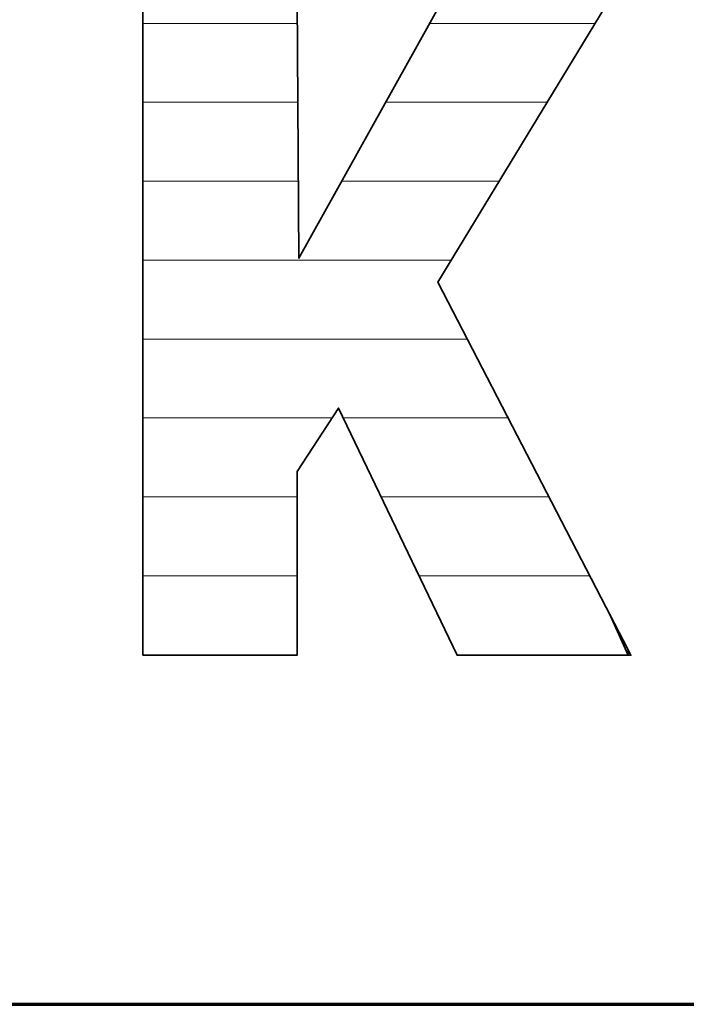
# Model space of a CAD drawing. Units: millimetres. Extents: x 0 to 8910, y 0 to 6300.
# Drawn here: x 6173 to 6217, y 150 to 215 of the extents above; entities that cross this region are included whole.
import ezdxf

# ---------------------------------------------------------------- set-up
doc = ezdxf.new("R2010")
doc.units = ezdxf.units.MM
doc.header["$MEASUREMENT"] = 0
doc.layers.add('(1) Shape lines', color=7, linetype='Continuous', lineweight=35)
doc.layers.add('(9) Sheet', color=7, linetype='Continuous', lineweight=35)

# ---------------------------------------------------------------- blocks, each defined once
blk = doc.blocks.new('HATCH_9_82557e5e-7a20-4f28-8cb2-8ee53307fee5')
at = {"layer": '(1) Shape lines', "color": 0, "lineweight": 9}
for p, q in [((6180.967, 215.25), (6180.88, 215.25)), ((6181.251, 210), (6180.88, 210)), ((6181.535, 204.75), (6180.88, 204.75)), ((6181.818, 199.5), (6180.88, 199.5)), ((6182.102, 194.25), (6180.88, 194.25)), ((6182.386, 189), (6180.88, 189)), ((6182.669, 183.75), (6180.88, 183.75)), ((6182.953, 178.5), (6180.88, 178.5)), ((6183.237, 173.25), (6180.88, 173.25))]:
    blk.add_line(p, q, dxfattribs=at)
blk = doc.blocks.new('HATCH_10_f7941efc-0c4b-43db-8df2-6d7b4346143a')
at = {"layer": '(1) Shape lines', "color": 0, "lineweight": 9}
for p, q in [((6183.239, 215.25), (6180.967, 215.25)), ((6183.239, 210), (6181.251, 210)), ((6183.239, 204.75), (6181.535, 204.75)), ((6183.239, 199.5), (6181.818, 199.5)), ((6183.239, 194.25), (6182.102, 194.25)), ((6183.239, 189), (6182.386, 189)), ((6183.239, 183.75), (6182.669, 183.75)), ((6183.239, 178.5), (6182.953, 178.5)), ((6183.239, 173.25), (6183.237, 173.25))]:
    blk.add_line(p, q, dxfattribs=at)
blk = doc.blocks.new('HATCH_13_5e402ef6-1540-40d1-8533-1e7879fb1477')
at = {"layer": '(1) Shape lines', "color": 0, "lineweight": 9}
for p, q in [((6183.262, 215.25), (6183.239, 215.25)), ((6183.337, 210), (6183.239, 210)), ((6183.411, 204.75), (6183.239, 204.75)), ((6183.486, 199.5), (6183.239, 199.5)), ((6183.561, 194.25), (6183.239, 194.25)), ((6183.636, 189), (6183.239, 189)), ((6183.711, 183.75), (6183.239, 183.75)), ((6183.786, 178.5), (6183.239, 178.5)), ((6183.861, 173.25), (6183.239, 173.25))]:
    blk.add_line(p, q, dxfattribs=at)
blk = doc.blocks.new('HATCH_14_7265a524-073c-402e-82cc-08dbcb29790b')
at = {"layer": '(1) Shape lines', "color": 0, "lineweight": 9}
for p, q in [((6183.861, 215.25), (6183.262, 215.25)), ((6183.861, 210), (6183.337, 210)), ((6183.861, 204.75), (6183.411, 204.75)), ((6183.861, 199.5), (6183.486, 199.5)), ((6183.861, 194.25), (6183.561, 194.25)), ((6183.861, 189), (6183.636, 189)), ((6183.861, 183.75), (6183.711, 183.75)), ((6183.861, 178.5), (6183.786, 178.5)), ((6183.861, 173.25), (6183.861, 173.25))]:
    blk.add_line(p, q, dxfattribs=at)
blk = doc.blocks.new('HATCH_18_532bdc4e-804f-4faa-bbe8-568bfd2dd4e5')
at = {"layer": '(1) Shape lines', "color": 0, "lineweight": 9}
for p, q in [((6183.875, 215.25), (6183.861, 215.25)), ((6183.918, 210), (6183.861, 210)), ((6183.961, 204.75), (6183.861, 204.75)), ((6184.004, 199.5), (6183.861, 199.5)), ((6184.047, 194.25), (6183.861, 194.25)), ((6184.09, 189), (6183.861, 189)), ((6184.133, 183.75), (6183.861, 183.75)), ((6184.176, 178.5), (6183.861, 178.5)), ((6184.219, 173.25), (6183.861, 173.25))]:
    blk.add_line(p, q, dxfattribs=at)
blk = doc.blocks.new('HATCH_19_00b21ad7-0488-4307-93ed-9319e40d7112')
at = {"layer": '(1) Shape lines', "color": 0, "lineweight": 9}
for p, q in [((6184.219, 215.25), (6183.875, 215.25)), ((6184.219, 210), (6183.918, 210)), ((6184.219, 204.75), (6183.961, 204.75)), ((6184.219, 199.5), (6184.004, 199.5)), ((6184.219, 194.25), (6184.047, 194.25)), ((6184.219, 189), (6184.09, 189)), ((6184.219, 183.75), (6184.133, 183.75)), ((6184.219, 178.5), (6184.176, 178.5)), ((6184.219, 173.25), (6184.219, 173.25))]:
    blk.add_line(p, q, dxfattribs=at)
blk = doc.blocks.new('HATCH_24_e59d139b-73eb-4e35-983f-75156821e596')
at = {"layer": '(1) Shape lines', "color": 0, "lineweight": 9}
for p, q in [((6184.283, 215.25), (6184.219, 215.25)), ((6184.488, 210), (6184.219, 210)), ((6184.693, 204.75), (6184.219, 204.75)), ((6184.899, 199.5), (6184.219, 199.5)), ((6185.104, 194.25), (6184.219, 194.25)), ((6185.309, 189), (6184.219, 189)), ((6185.515, 183.75), (6184.219, 183.75)), ((6185.72, 178.5), (6184.219, 178.5)), ((6185.925, 173.25), (6184.219, 173.25))]:
    blk.add_line(p, q, dxfattribs=at)
blk = doc.blocks.new('HATCH_25_1793c549-8220-4c0b-a632-aa3a99456103')
at = {"layer": '(1) Shape lines', "color": 0, "lineweight": 9}
for p, q in [((6185.927, 215.25), (6184.283, 215.25)), ((6185.927, 210), (6184.488, 210)), ((6185.927, 204.75), (6184.693, 204.75)), ((6185.927, 199.5), (6184.899, 199.5)), ((6185.927, 194.25), (6185.104, 194.25)), ((6185.927, 189), (6185.309, 189)), ((6185.927, 183.75), (6185.515, 183.75)), ((6185.927, 178.5), (6185.72, 178.5)), ((6185.927, 173.25), (6185.925, 173.25))]:
    blk.add_line(p, q, dxfattribs=at)
blk = doc.blocks.new('HATCH_30_22c872ea-3550-40ce-9779-f65fe2f2d0bb')
at = {"layer": '(1) Shape lines', "color": 0, "lineweight": 9}
for p, q in [((6185.965, 215.25), (6185.927, 215.25)), ((6186.09, 210), (6185.927, 210)), ((6186.215, 204.75), (6185.927, 204.75)), ((6186.34, 199.5), (6185.927, 199.5)), ((6186.464, 194.25), (6185.927, 194.25)), ((6186.589, 189), (6185.927, 189)), ((6186.714, 183.75), (6185.927, 183.75)), ((6186.838, 178.5), (6185.927, 178.5)), ((6186.963, 173.25), (6185.927, 173.25))]:
    blk.add_line(p, q, dxfattribs=at)
blk = doc.blocks.new('HATCH_31_9e1143f8-0113-4d83-8014-db8c84950b1f')
at = {"layer": '(1) Shape lines', "color": 0, "lineweight": 9}
for p, q in [((6186.964, 215.25), (6185.965, 215.25)), ((6186.964, 210), (6186.09, 210)), ((6186.964, 204.75), (6186.215, 204.75)), ((6186.964, 199.5), (6186.34, 199.5)), ((6186.964, 194.25), (6186.464, 194.25)), ((6186.964, 189), (6186.589, 189)), ((6186.964, 183.75), (6186.714, 183.75)), ((6186.964, 178.5), (6186.838, 178.5)), ((6186.964, 173.25), (6186.963, 173.25))]:
    blk.add_line(p, q, dxfattribs=at)
blk = doc.blocks.new('HATCH_36_d67f6ba9-6213-4b8e-9000-d85f074d6c4b')
at = {"layer": '(1) Shape lines', "color": 0, "lineweight": 9}
for p, q in [((6187.05, 215.25), (6186.964, 215.25)), ((6187.328, 210), (6186.964, 210)), ((6187.606, 204.75), (6186.964, 204.75)), ((6187.883, 199.5), (6186.964, 199.5)), ((6188.161, 194.25), (6186.964, 194.25)), ((6188.439, 189), (6186.964, 189)), ((6188.717, 183.75), (6186.964, 183.75)), ((6188.995, 178.5), (6186.964, 178.5)), ((6189.273, 173.25), (6186.964, 173.25))]:
    blk.add_line(p, q, dxfattribs=at)
blk = doc.blocks.new('HATCH_37_94d257c3-b63a-4a37-8ab7-7367fb82a1b7')
at = {"layer": '(1) Shape lines', "color": 0, "lineweight": 9}
for p, q in [((6189.274, 215.25), (6187.05, 215.25)), ((6189.274, 210), (6187.328, 210)), ((6189.274, 204.75), (6187.606, 204.75)), ((6189.274, 199.5), (6187.883, 199.5)), ((6189.274, 194.25), (6188.161, 194.25)), ((6189.274, 189), (6188.439, 189)), ((6189.274, 183.75), (6188.717, 183.75)), ((6189.274, 178.5), (6188.995, 178.5)), ((6189.274, 173.25), (6189.273, 173.25))]:
    blk.add_line(p, q, dxfattribs=at)
blk = doc.blocks.new('HATCH_42_69e3683b-b92c-434d-9f53-c271277f6b46')
at = {"layer": '(1) Shape lines', "color": 0, "lineweight": 9}
for p, q in [((6189.309, 215.25), (6189.274, 215.25)), ((6189.422, 210), (6189.274, 210)), ((6189.534, 204.75), (6189.274, 204.75)), ((6189.646, 199.5), (6189.274, 199.5)), ((6189.759, 194.25), (6189.274, 194.25)), ((6189.871, 189), (6189.274, 189)), ((6189.984, 183.75), (6189.274, 183.75)), ((6190.096, 178.5), (6189.274, 178.5)), ((6190.208, 173.25), (6189.274, 173.25))]:
    blk.add_line(p, q, dxfattribs=at)
blk = doc.blocks.new('HATCH_43_06240fec-8793-465c-8d0a-f079d973586c')
at = {"layer": '(1) Shape lines', "color": 0, "lineweight": 9}
for p, q in [((6190.209, 215.25), (6189.309, 215.25)), ((6190.209, 210), (6189.422, 210)), ((6190.209, 204.75), (6189.534, 204.75)), ((6190.209, 199.5), (6189.646, 199.5)), ((6190.209, 194.25), (6189.759, 194.25)), ((6190.209, 189), (6189.871, 189)), ((6190.209, 183.75), (6189.984, 183.75)), ((6190.209, 178.5), (6190.096, 178.5)), ((6190.209, 173.25), (6190.208, 173.25))]:
    blk.add_line(p, q, dxfattribs=at)
blk = doc.blocks.new('HATCH_48_7faf088f-df37-4bf6-8425-056d37252508')
at = {"layer": '(1) Shape lines', "color": 0, "lineweight": 9}
for p, q in [((6190.244, 215.25), (6190.209, 215.25)), ((6190.357, 210), (6190.209, 210)), ((6190.469, 204.75), (6190.209, 204.75)), ((6190.582, 199.5), (6190.209, 199.5)), ((6190.694, 194.25), (6190.209, 194.25)), ((6190.807, 189), (6190.209, 189)), ((6190.92, 183.75), (6190.209, 183.75)), ((6191.032, 178.5), (6190.209, 178.5)), ((6191.145, 173.25), (6190.209, 173.25))]:
    blk.add_line(p, q, dxfattribs=at)
blk = doc.blocks.new('HATCH_49_b8489d58-2041-473c-8059-fa1b2332c4a8')
at = {"layer": '(1) Shape lines', "color": 0, "lineweight": 9}
for p, q in [((6191.146, 215.25), (6190.244, 215.25)), ((6191.146, 210), (6190.357, 210)), ((6191.146, 204.75), (6190.469, 204.75)), ((6191.146, 199.5), (6190.582, 199.5)), ((6191.146, 194.25), (6190.694, 194.25)), ((6191.146, 189), (6190.807, 189)), ((6191.146, 183.75), (6190.92, 183.75)), ((6191.146, 178.5), (6191.032, 178.5)), ((6191.146, 173.25), (6191.145, 173.25))]:
    blk.add_line(p, q, dxfattribs=at)
blk = doc.blocks.new('HATCH_54_e66c5ba1-aceb-47d4-b458-427fc72d7025')
at = {"layer": '(1) Shape lines', "color": 0, "lineweight": 9}
for p, q in [((6191.152, 215.25), (6191.146, 215.25)), ((6191.173, 210), (6191.146, 210)), ((6191.193, 204.75), (6191.146, 204.75)), ((6191.214, 199.5), (6191.146, 199.5)), ((6191.235, 194.25), (6191.146, 194.25)), ((6191.255, 189), (6191.146, 189))]:
    blk.add_line(p, q, dxfattribs=at)
blk = doc.blocks.new('HATCH_55_9f3e3c61-72f6-4023-97c2-19fdf646624f')
at = {"layer": '(1) Shape lines', "color": 0, "lineweight": 9}
for p, q in [((6191.157, 215.25), (6191.152, 215.25)), ((6191.195, 210), (6191.173, 210)), ((6191.232, 204.75), (6191.193, 204.75)), ((6191.269, 199.5), (6191.214, 199.5)), ((6191.269, 194.25), (6191.235, 194.25)), ((6191.269, 189), (6191.255, 189))]:
    blk.add_line(p, q, dxfattribs=at)
blk = doc.blocks.new('HATCH_60_4c0d5736-dcc7-454a-baa1-b2ec8d2bc050')
at = {"layer": '(1) Shape lines', "color": 0, "lineweight": 9}
for p, q in [((6191.3, 199.5), (6191.269, 199.5)), ((6192.573, 194.25), (6191.269, 194.25)), ((6193.468, 189), (6191.269, 189))]:
    blk.add_line(p, q, dxfattribs=at)
blk = doc.blocks.new('HATCH_61_4d0a0efd-2a48-4634-afae-fa0400b3769c')
at = {"layer": '(1) Shape lines', "color": 0, "lineweight": 9}
for p, q in [((6193.744, 199.5), (6191.3, 199.5)), ((6193.744, 194.25), (6192.573, 194.25))]:
    blk.add_line(p, q, dxfattribs=at)
blk = doc.blocks.new('HATCH_66_c0d8a802-bcab-4fb9-b1f3-eed1edc6478d')
at = {"layer": '(1) Shape lines', "color": 0, "lineweight": 9}
for p, q in [((6193.794, 199.5), (6193.744, 199.5)), ((6193.852, 194.25), (6193.744, 194.25))]:
    blk.add_line(p, q, dxfattribs=at)
blk = doc.blocks.new('HATCH_67_a9f9c7e2-7171-4a36-8521-ad4360822d85')
at = {"layer": '(1) Shape lines', "color": 0, "lineweight": 9}
for p, q in [((6193.902, 199.5), (6193.794, 199.5)), ((6193.902, 194.25), (6193.852, 194.25))]:
    blk.add_line(p, q, dxfattribs=at)
blk = doc.blocks.new('HATCH_72_ac220a6a-14b7-415b-a036-b0badc414696')
at = {"layer": '(1) Shape lines', "color": 0, "lineweight": 9}
for p, q in [((6194.044, 199.5), (6193.902, 199.5)), ((6194.196, 194.25), (6193.902, 194.25)), ((6194.349, 189), (6194.22, 189))]:
    blk.add_line(p, q, dxfattribs=at)
blk = doc.blocks.new('HATCH_73_95af709e-6331-4cf8-8e3a-7cdabafedaab')
at = {"layer": '(1) Shape lines', "color": 0, "lineweight": 9}
for p, q in [((6194.358, 204.75), (6194.119, 204.75)), ((6194.358, 199.5), (6194.044, 199.5)), ((6194.358, 194.25), (6194.196, 194.25)), ((6194.358, 189), (6194.349, 189))]:
    blk.add_line(p, q, dxfattribs=at)
blk = doc.blocks.new('HATCH_78_fe275aae-36dd-4837-bab1-e49bc741853a')
at = {"layer": '(1) Shape lines', "color": 0, "lineweight": 9}
for p, q in [((6194.436, 204.75), (6194.358, 204.75)), ((6195.389, 199.5), (6194.358, 199.5)), ((6196.343, 194.25), (6194.358, 194.25)), ((6197.297, 189), (6194.358, 189)), ((6198.251, 183.75), (6196.737, 183.75))]:
    blk.add_line(p, q, dxfattribs=at)
blk = doc.blocks.new('HATCH_79_966fccc8-f8b7-43bb-857e-1f97924fee11')
at = {"layer": '(1) Shape lines', "color": 0, "lineweight": 9}
for p, q in [((6199.174, 210), (6197.041, 210)), ((6199.174, 204.75), (6194.436, 204.75)), ((6199.174, 199.5), (6195.389, 199.5)), ((6199.174, 194.25), (6196.343, 194.25)), ((6199.174, 189), (6197.297, 189)), ((6199.174, 183.75), (6198.251, 183.75))]:
    blk.add_line(p, q, dxfattribs=at)
blk = doc.blocks.new('HATCH_84_80173c11-0f12-4474-99cf-d526fa79a605')
at = {"layer": '(1) Shape lines', "color": 0, "lineweight": 9}
for p, q in [((6199.309, 210), (6199.174, 210)), ((6199.493, 204.75), (6199.174, 204.75)), ((6199.676, 199.5), (6199.174, 199.5)), ((6199.86, 194.25), (6199.174, 194.25)), ((6200.044, 189), (6199.174, 189)), ((6200.228, 183.75), (6199.174, 183.75)), ((6200.412, 178.5), (6199.254, 178.5))]:
    blk.add_line(p, q, dxfattribs=at)
blk = doc.blocks.new('HATCH_85_6b877343-95ea-4505-b001-070986138831')
at = {"layer": '(1) Shape lines', "color": 0, "lineweight": 9}
for p, q in [((6200.504, 215.25), (6199.964, 215.25)), ((6200.504, 210), (6199.309, 210)), ((6200.504, 204.75), (6199.493, 204.75)), ((6200.504, 199.5), (6199.676, 199.5)), ((6200.504, 194.25), (6199.86, 194.25)), ((6200.504, 189), (6200.044, 189)), ((6200.504, 183.75), (6200.228, 183.75)), ((6200.504, 178.5), (6200.412, 178.5))]:
    blk.add_line(p, q, dxfattribs=at)
blk = doc.blocks.new('HATCH_90_1ef64b07-8011-4f89-843b-5ecf16b3a530')
at = {"layer": '(1) Shape lines', "color": 0, "lineweight": 9}
for p, q in [((6200.564, 194.25), (6200.504, 194.25)), ((6200.648, 189), (6200.504, 189)), ((6200.732, 183.75), (6200.504, 183.75)), ((6200.815, 178.5), (6200.504, 178.5))]:
    blk.add_line(p, q, dxfattribs=at)
blk = doc.blocks.new('HATCH_91_e7e9fae7-78a8-493e-95e8-af8c0c9a8657')
at = {"layer": '(1) Shape lines', "color": 0, "lineweight": 9}
for p, q in [((6200.869, 194.25), (6200.564, 194.25)), ((6200.869, 189), (6200.648, 189)), ((6200.869, 183.75), (6200.732, 183.75)), ((6200.869, 178.5), (6200.815, 178.5))]:
    blk.add_line(p, q, dxfattribs=at)
blk = doc.blocks.new('HATCH_92_40924d78-8fdc-4935-bae1-8ad69d4e540c')
at = {"layer": '(1) Shape lines', "color": 0, "lineweight": 9}
for p, q in [((6200.524, 215.25), (6200.504, 215.25)), ((6200.633, 210), (6200.504, 210)), ((6200.742, 204.75), (6200.504, 204.75)), ((6200.851, 199.5), (6200.504, 199.5))]:
    blk.add_line(p, q, dxfattribs=at)
blk = doc.blocks.new('HATCH_93_0637120e-c6db-4f3e-928b-4f49cbb67584')
at = {"layer": '(1) Shape lines', "color": 0, "lineweight": 9}
for p, q in [((6200.869, 215.25), (6200.524, 215.25)), ((6200.869, 210), (6200.633, 210)), ((6200.869, 204.75), (6200.742, 204.75)), ((6200.869, 199.5), (6200.851, 199.5))]:
    blk.add_line(p, q, dxfattribs=at)
blk = doc.blocks.new('HATCH_98_0a64dc6a-2d09-4de3-966c-6b43c2298ed6')
at = {"layer": '(1) Shape lines', "color": 0, "lineweight": 9}
for p, q in [((6200.987, 194.25), (6200.869, 194.25)), ((6201.187, 189), (6200.869, 189)), ((6201.387, 183.75), (6200.869, 183.75)), ((6201.587, 178.5), (6200.869, 178.5)), ((6201.787, 173.25), (6201.771, 173.25))]:
    blk.add_line(p, q, dxfattribs=at)
blk = doc.blocks.new('HATCH_99_081ba89e-d9cd-4d46-bd94-eac0abffca34')
at = {"layer": '(1) Shape lines', "color": 0, "lineweight": 9}
for p, q in [((6201.788, 194.25), (6200.987, 194.25)), ((6201.788, 189), (6201.187, 189)), ((6201.788, 183.75), (6201.387, 183.75)), ((6201.788, 178.5), (6201.587, 178.5)), ((6201.788, 173.25), (6201.787, 173.25))]:
    blk.add_line(p, q, dxfattribs=at)
blk = doc.blocks.new('HATCH_100_aa1647f8-6ed0-4e44-9a01-b9d2b835454d')
at = {"layer": '(1) Shape lines', "color": 0, "lineweight": 9}
for p, q in [((6200.958, 215.25), (6200.869, 215.25)), ((6201.247, 210), (6200.869, 210)), ((6201.535, 204.75), (6200.869, 204.75)), ((6201.389, 199.5), (6200.869, 199.5))]:
    blk.add_line(p, q, dxfattribs=at)
blk = doc.blocks.new('HATCH_101_37c5a8f4-25d4-41b4-a9d9-f87dea2f045e')
at = {"layer": '(1) Shape lines', "color": 0, "lineweight": 9}
for p, q in [((6201.788, 215.25), (6200.958, 215.25)), ((6201.788, 210), (6201.247, 210)), ((6201.788, 204.75), (6201.535, 204.75))]:
    blk.add_line(p, q, dxfattribs=at)
blk = doc.blocks.new('HATCH_106_7e87f54e-0c5d-4242-8daa-9335f99b3392')
at = {"layer": '(1) Shape lines', "color": 0, "lineweight": 9}
for p, q in [((6201.793, 194.25), (6201.788, 194.25)), ((6201.815, 189), (6201.788, 189)), ((6201.838, 183.75), (6201.788, 183.75)), ((6201.86, 178.5), (6201.788, 178.5)), ((6201.882, 173.25), (6201.788, 173.25))]:
    blk.add_line(p, q, dxfattribs=at)
blk = doc.blocks.new('HATCH_107_b95e0925-86e3-42a5-a30f-4974e18d63fb')
at = {"layer": '(1) Shape lines', "color": 0, "lineweight": 9}
for p, q in [((6201.882, 194.25), (6201.793, 194.25)), ((6201.882, 189), (6201.815, 189)), ((6201.882, 183.75), (6201.838, 183.75)), ((6201.882, 178.5), (6201.86, 178.5)), ((6201.882, 173.25), (6201.882, 173.25))]:
    blk.add_line(p, q, dxfattribs=at)
blk = doc.blocks.new('HATCH_108_a1209a3f-9a63-474e-bc3f-e58021fcecc1')
at = {"layer": '(1) Shape lines', "color": 0, "lineweight": 9}
for p, q in [((6201.797, 215.25), (6201.788, 215.25)), ((6201.827, 210), (6201.788, 210)), ((6201.857, 204.75), (6201.788, 204.75))]:
    blk.add_line(p, q, dxfattribs=at)
blk = doc.blocks.new('HATCH_109_af0ba2e8-5b0c-4c7e-aa96-e8433cb4baac')
at = {"layer": '(1) Shape lines', "color": 0, "lineweight": 9}
for p, q in [((6201.882, 215.25), (6201.797, 215.25)), ((6201.882, 210), (6201.827, 210)), ((6201.882, 204.75), (6201.857, 204.75))]:
    blk.add_line(p, q, dxfattribs=at)
blk = doc.blocks.new('HATCH_114_3e8dcd99-7a0b-4063-b940-c04517822c9e')
at = {"layer": '(1) Shape lines', "color": 0, "lineweight": 9}
for p, q in [((6202.004, 194.25), (6201.882, 194.25)), ((6202.573, 189), (6201.882, 189)), ((6203.142, 183.75), (6201.882, 183.75)), ((6203.711, 178.5), (6201.882, 178.5)), ((6204.281, 173.25), (6201.882, 173.25))]:
    blk.add_line(p, q, dxfattribs=at)
blk = doc.blocks.new('HATCH_115_1b20a46e-bc60-4b5c-8faf-3c79c1a8c8cd')
at = {"layer": '(1) Shape lines', "color": 0, "lineweight": 9}
for p, q in [((6202.465, 194.25), (6202.004, 194.25)), ((6204.284, 189), (6202.573, 189)), ((6204.284, 183.75), (6203.142, 183.75)), ((6204.284, 178.5), (6203.711, 178.5)), ((6204.284, 173.25), (6204.281, 173.25))]:
    blk.add_line(p, q, dxfattribs=at)
blk = doc.blocks.new('HATCH_116_06ef0fa2-f5c6-4334-888f-96d1e3bbb45e')
at = {"layer": '(1) Shape lines', "color": 0, "lineweight": 9}
for p, q in [((6202.192, 215.25), (6201.882, 215.25)), ((6203.192, 210), (6201.882, 210)), ((6204.193, 204.75), (6201.882, 204.75))]:
    blk.add_line(p, q, dxfattribs=at)
blk = doc.blocks.new('HATCH_117_e17903d7-0404-400f-8f51-d72cd38ebb7c')
at = {"layer": '(1) Shape lines', "color": 0, "lineweight": 9}
for p, q in [((6204.284, 215.25), (6202.192, 215.25)), ((6204.284, 210), (6203.192, 210)), ((6204.284, 204.75), (6204.193, 204.75))]:
    blk.add_line(p, q, dxfattribs=at)
blk = doc.blocks.new('HATCH_122_ed3a79f0-8f9f-44cc-9152-4bbd528fe9c6')
at = {"layer": '(1) Shape lines', "color": 0, "lineweight": 9}
for p, q in [((6204.395, 189), (6204.284, 189)), ((6204.731, 183.75), (6204.284, 183.75)), ((6205.067, 178.5), (6204.284, 178.5)), ((6205.403, 173.25), (6204.284, 173.25))]:
    blk.add_line(p, q, dxfattribs=at)
blk = doc.blocks.new('HATCH_123_5a4d059a-5d3c-432c-bb69-8be24732a32e')
at = {"layer": '(1) Shape lines', "color": 0, "lineweight": 9}
for p, q in [((6205.18, 189), (6204.395, 189)), ((6205.405, 183.75), (6204.731, 183.75)), ((6205.405, 178.5), (6205.067, 178.5)), ((6205.405, 173.25), (6205.403, 173.25))]:
    blk.add_line(p, q, dxfattribs=at)
blk = doc.blocks.new('HATCH_124_670e6c9d-2596-49fe-be89-8ddd1b5bd560')
at = {"layer": '(1) Shape lines', "color": 0, "lineweight": 9}
for p, q in [((6204.454, 215.25), (6204.284, 215.25)), ((6205.001, 210), (6204.284, 210)), ((6204.576, 204.75), (6204.284, 204.75))]:
    blk.add_line(p, q, dxfattribs=at)
blk = doc.blocks.new('HATCH_125_a41a37fe-8eb2-4078-9d0c-1f95ecbc5113')
at = {"layer": '(1) Shape lines', "color": 0, "lineweight": 9}
for p, q in [((6205.405, 215.25), (6204.454, 215.25)), ((6205.405, 210), (6205.001, 210))]:
    blk.add_line(p, q, dxfattribs=at)
blk = doc.blocks.new('HATCH_130_53988e8c-fe1b-472d-b199-1da5c2883b7a')
at = {"layer": '(1) Shape lines', "color": 0, "lineweight": 9}
for p, q in [((6206.759, 183.75), (6205.405, 183.75)), ((6208.235, 178.5), (6205.405, 178.5)), ((6209.711, 173.25), (6205.405, 173.25))]:
    blk.add_line(p, q, dxfattribs=at)
blk = doc.blocks.new('HATCH_131_2801c006-fe9b-40c1-a843-cbcf9361f8de')
at = {"layer": '(1) Shape lines', "color": 0, "lineweight": 9}
for p, q in [((6207.896, 183.75), (6206.759, 183.75)), ((6209.721, 178.5), (6208.235, 178.5)), ((6209.721, 173.25), (6209.711, 173.25))]:
    blk.add_line(p, q, dxfattribs=at)
blk = doc.blocks.new('HATCH_132_546ab8a1-f13b-444b-bbdd-14eed3593538')
at = {"layer": '(1) Shape lines', "color": 0, "lineweight": 9}
for p, q in [((6207.327, 215.25), (6205.405, 215.25)), ((6207.764, 210), (6205.405, 210))]:
    blk.add_line(p, q, dxfattribs=at)
blk = doc.blocks.new('HATCH_133_6fd29512-9a8e-444f-9db8-7ffa4d5b6e46')
at = {"layer": '(1) Shape lines', "color": 0, "lineweight": 9}
blk.add_line((6209.721, 215.25), (6207.327, 215.25), dxfattribs=at)
blk = doc.blocks.new('HATCH_138_400c3264-347e-4ad9-8ade-b4f82f0b3bce')
at = {"layer": '(1) Shape lines', "color": 0, "lineweight": 9}
for p, q in [((6210.266, 178.5), (6209.721, 178.5)), ((6211.927, 173.25), (6209.721, 173.25))]:
    blk.add_line(p, q, dxfattribs=at)
blk = doc.blocks.new('HATCH_139_4c246483-2b33-423a-abb0-015dbe97081a')
at = {"layer": '(1) Shape lines', "color": 0, "lineweight": 9}
for p, q in [((6210.612, 178.5), (6210.266, 178.5)), ((6211.938, 173.25), (6211.927, 173.25))]:
    blk.add_line(p, q, dxfattribs=at)
blk = doc.blocks.new('HATCH_140_ad5adbce-5c2a-4c7b-9b49-45b85603d4b6')
at = {"layer": '(1) Shape lines', "color": 0, "lineweight": 9}
blk.add_line((6210.951, 215.25), (6209.721, 215.25), dxfattribs=at)
blk = doc.blocks.new('HATCH_145_2c568f2e-46a4-4e19-8aea-51ce697a59de')
at = {"layer": '(1) Shape lines', "color": 0, "lineweight": 9}
blk.add_line((6213.145, 173.25), (6211.938, 173.25), dxfattribs=at)
blk = doc.blocks.new('HATCH_146_9f9b30c8-b824-4465-a0eb-5b586d7f3a2e')
at = {"layer": '(1) Shape lines', "color": 0, "lineweight": 9}
blk.add_line((6213.16, 173.25), (6213.145, 173.25), dxfattribs=at)
blk = doc.blocks.new('HATCH_151_ad1b00eb-83e0-4a75-bcf9-71d739a62ca5')
at = {"layer": '(1) Shape lines', "color": 0, "lineweight": 9}
blk.add_line((6213.327, 173.25), (6213.16, 173.25), dxfattribs=at)
blk = doc.blocks.new('GROUP_0_02805f11-b008-401e-a43f-748332b5d809')
at = {"layer": '(9) Sheet', "color": 7, "lineweight": 70, "ltscale": 45}
blk.add_line((300, 150), (8760, 150), dxfattribs=at)
at = {"layer": '(9) Sheet', "color": 7, "linetype": 'Continuous', "lineweight": 70, "ltscale": 45}
blk.add_lwpolyline([(5995.65, 150), (8760, 150), (8760, 990)], dxfattribs=at)
at = {"layer": '(9) Sheet', "color": 7, "linetype": 'Continuous', "lineweight": 35, "ltscale": 15}
blk.add_lwpolyline([(6180.88, 173.215), (6191.146, 173.215), (6191.146, 185.449), (6193.902, 189.663), (6201.788, 173.215), (6213.345, 173.215), (6200.504, 198.041), (6211.938, 216.877), (6200.869, 216.877), (6191.269, 199.629), (6191.146, 216.877), (6180.88, 216.877)], close=True, dxfattribs=at)
at = {"layer": '(9) Sheet', "color": 154, "linetype": 'Continuous', "lineweight": 35, "ltscale": 15}
for points in [[(6213.16, 173.215), (6211.938, 175.936), (6213.16, 173.573)], [(6213.16, 173.215), (6213.16, 173.573), (6213.345, 173.215)]]:
    blk.add_lwpolyline(points, close=True, dxfattribs=at)
at = {"layer": '(1) Shape lines', "color": 154, "linetype": 'ByBlock'}
for name in ['HATCH_9_82557e5e-7a20-4f28-8cb2-8ee53307fee5', 'HATCH_10_f7941efc-0c4b-43db-8df2-6d7b4346143a', 'HATCH_13_5e402ef6-1540-40d1-8533-1e7879fb1477', 'HATCH_14_7265a524-073c-402e-82cc-08dbcb29790b', 'HATCH_18_532bdc4e-804f-4faa-bbe8-568bfd2dd4e5', 'HATCH_19_00b21ad7-0488-4307-93ed-9319e40d7112', 'HATCH_24_e59d139b-73eb-4e35-983f-75156821e596', 'HATCH_25_1793c549-8220-4c0b-a632-aa3a99456103', 'HATCH_30_22c872ea-3550-40ce-9779-f65fe2f2d0bb', 'HATCH_31_9e1143f8-0113-4d83-8014-db8c84950b1f', 'HATCH_36_d67f6ba9-6213-4b8e-9000-d85f074d6c4b', 'HATCH_37_94d257c3-b63a-4a37-8ab7-7367fb82a1b7', 'HATCH_42_69e3683b-b92c-434d-9f53-c271277f6b46', 'HATCH_43_06240fec-8793-465c-8d0a-f079d973586c', 'HATCH_48_7faf088f-df37-4bf6-8425-056d37252508', 'HATCH_49_b8489d58-2041-473c-8059-fa1b2332c4a8', 'HATCH_54_e66c5ba1-aceb-47d4-b458-427fc72d7025', 'HATCH_55_9f3e3c61-72f6-4023-97c2-19fdf646624f', 'HATCH_85_6b877343-95ea-4505-b001-070986138831', 'HATCH_92_40924d78-8fdc-4935-bae1-8ad69d4e540c', 'HATCH_93_0637120e-c6db-4f3e-928b-4f49cbb67584', 'HATCH_100_aa1647f8-6ed0-4e44-9a01-b9d2b835454d', 'HATCH_101_37c5a8f4-25d4-41b4-a9d9-f87dea2f045e', 'HATCH_108_a1209a3f-9a63-474e-bc3f-e58021fcecc1', 'HATCH_109_af0ba2e8-5b0c-4c7e-aa96-e8433cb4baac', 'HATCH_116_06ef0fa2-f5c6-4334-888f-96d1e3bbb45e', 'HATCH_117_e17903d7-0404-400f-8f51-d72cd38ebb7c', 'HATCH_124_670e6c9d-2596-49fe-be89-8ddd1b5bd560', 'HATCH_125_a41a37fe-8eb2-4078-9d0c-1f95ecbc5113', 'HATCH_132_546ab8a1-f13b-444b-bbdd-14eed3593538', 'HATCH_133_6fd29512-9a8e-444f-9db8-7ffa4d5b6e46', 'HATCH_140_ad5adbce-5c2a-4c7b-9b49-45b85603d4b6', 'HATCH_79_966fccc8-f8b7-43bb-857e-1f97924fee11', 'HATCH_84_80173c11-0f12-4474-99cf-d526fa79a605', 'HATCH_73_95af709e-6331-4cf8-8e3a-7cdabafedaab', 'HATCH_78_fe275aae-36dd-4837-bab1-e49bc741853a', 'HATCH_60_4c0d5736-dcc7-454a-baa1-b2ec8d2bc050', 'HATCH_61_4d0a0efd-2a48-4634-afae-fa0400b3769c', 'HATCH_66_c0d8a802-bcab-4fb9-b1f3-eed1edc6478d', 'HATCH_67_a9f9c7e2-7171-4a36-8521-ad4360822d85', 'HATCH_72_ac220a6a-14b7-415b-a036-b0badc414696', 'HATCH_90_1ef64b07-8011-4f89-843b-5ecf16b3a530', 'HATCH_91_e7e9fae7-78a8-493e-95e8-af8c0c9a8657', 'HATCH_98_0a64dc6a-2d09-4de3-966c-6b43c2298ed6', 'HATCH_99_081ba89e-d9cd-4d46-bd94-eac0abffca34', 'HATCH_106_7e87f54e-0c5d-4242-8daa-9335f99b3392', 'HATCH_107_b95e0925-86e3-42a5-a30f-4974e18d63fb', 'HATCH_114_3e8dcd99-7a0b-4063-b940-c04517822c9e', 'HATCH_115_1b20a46e-bc60-4b5c-8faf-3c79c1a8c8cd', 'HATCH_122_ed3a79f0-8f9f-44cc-9152-4bbd528fe9c6', 'HATCH_123_5a4d059a-5d3c-432c-bb69-8be24732a32e', 'HATCH_130_53988e8c-fe1b-472d-b199-1da5c2883b7a', 'HATCH_131_2801c006-fe9b-40c1-a843-cbcf9361f8de', 'HATCH_138_400c3264-347e-4ad9-8ade-b4f82f0b3bce', 'HATCH_139_4c246483-2b33-423a-abb0-015dbe97081a', 'HATCH_145_2c568f2e-46a4-4e19-8aea-51ce697a59de', 'HATCH_146_9f9b30c8-b824-4465-a0eb-5b586d7f3a2e', 'HATCH_151_ad1b00eb-83e0-4a75-bcf9-71d739a62ca5']:
    blk.add_blockref(name, (0, 0), dxfattribs=at)

msp = doc.modelspace()

# ---------------------------------------------------------------- block references
at = {"color": 7, "linetype": 'ByBlock'}
msp.add_blockref('GROUP_0_02805f11-b008-401e-a43f-748332b5d809', (0, 0), dxfattribs=at)

doc.saveas('drawing.dxf')
